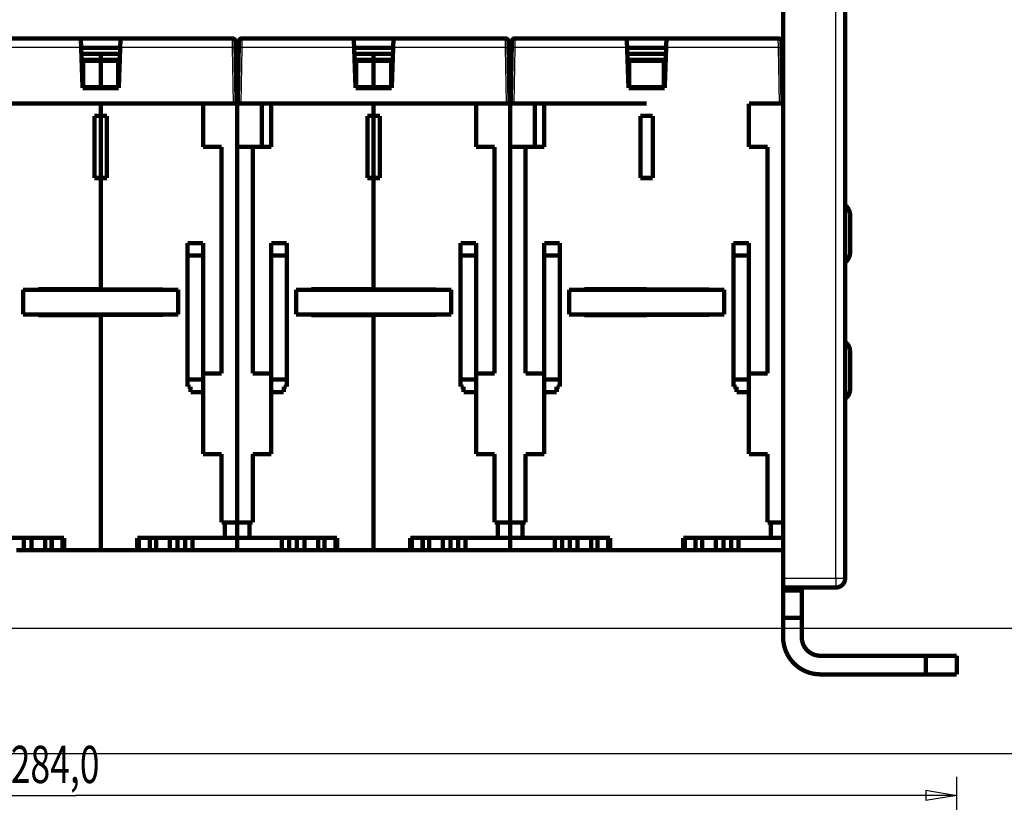
# Model space of a CAD drawing. Extents: x 21 to 1200, y 14 to 798.
# Drawn here: x 776 to 935, y 328 to 454 of the extents above; entities that cross this region are included whole.
import ezdxf

# ---------------------------------------------------------------- set-up
doc = ezdxf.new("R2010")
doc.units = 0
doc.linetypes.add('HIDDENNEW0', pattern=[4.5, 1.5, -1.5, 1.5])
for name, color, linetype in [('5', 7, 'CONTINUOUS'), ('MUOTOVIIVAT', 40, 'HIDDENNEW0'), ('TANGVIIVATNONDEF', 3, 'HIDDENNEW0')]:
    doc.layers.add(name, color=color, linetype=linetype)
doc.styles.get("Standard").update_dxf_attribs({"font": 'monotxt.shx'})
doc.dimstyles.new('DSTYLE1', dxfattribs={"dimtxt": 6, "dimasz": 5, "dimexe": 3, "dimexo": 0, "dimgap": 2, "dimtad": 1, "dimrnd": 0.1, "dimzin": 3, "dimcen": 0.09, "dimazin": 3, "dimtp": 1, "dimtm": 1, "dimtfac": 1, "dimtofl": 0, "dimtmove": 0, "dimatfit": 3})

# ---------------------------------------------------------------- blocks, each defined once
blk = doc.blocks.new('_AH1')
at = {"color": 0, "linetype": 'CONTINUOUS'}
for p, q in [((-1, 0.166667), (0, 0)), ((-1, 0.166667), (-1, -0.166667)), ((0, 0), (-1, -0.166667)), ((0, 0), (-1, 0))]:
    blk.add_line(p, q, dxfattribs=at)
blk = doc.blocks.new('*D1853')
at = {"layer": '5', "color": 1, "linetype": 'CONTINUOUS'}
for p, q in [((643.16199, 299.00673), (643.16199, 332.14923)), ((927.16199, 299.00673), (927.16199, 332.14923)), ((643.16199, 329.14923), (785.16199, 329.14923)), ((927.16199, 329.14923), (785.16199, 329.14923))]:
    blk.add_line(p, q, dxfattribs=at)
at = {"layer": '5', "color": 1, "xscale": 5, "yscale": 5, "zscale": 5, "rotation": 180}
blk.add_blockref('_AH1', (643.16199, 329.14923), dxfattribs=at)
at = {"layer": '5', "color": 1, "xscale": 5, "yscale": 5, "zscale": 5}
blk.add_blockref('_AH1', (927.16199, 329.14923), dxfattribs=at)
at = {"layer": '5', "color": 1, "linetype": 'CONTINUOUS', "width": 0.7}
blk.add_text('284,0', height=6, rotation=360, dxfattribs=at).set_placement((774.66199, 331.15023))

msp = doc.modelspace()

# ---------------------------------------------------------------- linework, layer by layer
at = {"color": 3, "linetype": 'CONTINUOUS'}
for p, q in [((988.47956, 356.04458), (479.84444, 356.04458)), ((479.84444, 335.89111), (988.47956, 335.89111))]:
    msp.add_line(p, q, dxfattribs=at)
at = {"layer": 'MUOTOVIIVAT', "color": 40, "linetype": 'CONTINUOUS', "const_width": 0.7}
for points in [[(899.16199, 541.16571), (899.16199, 364.16571)], [(909.16199, 541.16571), (909.16199, 364.16571)], [(767.93661, 451.16571), (785.96199, 451.16571)], [(786.01345, 449.69189), (785.96196, 451.16662)], [(785.96199, 451.16571), (792.36199, 451.16571)], [(792.36199, 451.16571), (792.31052, 449.69187)], [(792.36199, 451.16571), (810.38736, 451.16571)], [(810.88728, 450.67443), (810.90443, 449.69189)], [(811.41954, 449.69189), (811.43669, 450.67443)], [(811.93661, 451.16571), (829.96199, 451.16571)], [(830.01345, 449.69189), (829.96196, 451.16662)], [(829.96199, 451.16571), (836.36199, 451.16571)], [(836.36199, 451.16571), (836.31052, 449.69187)], [(836.36199, 451.16571), (854.38736, 451.16571)], [(854.88728, 450.67443), (854.90443, 449.69189)], [(855.41954, 449.69189), (855.43669, 450.67443)], [(855.93661, 451.16571), (873.96199, 451.16571)], [(874.01345, 449.69189), (873.96196, 451.16662)], [(873.96199, 451.16571), (880.36199, 451.16571)], [(880.36199, 451.16571), (880.31052, 449.69187)], [(880.36199, 451.16571), (898.38736, 451.16571)], [(898.88728, 450.67443), (898.90443, 449.69189)], [(786.24135, 443.16571), (786.01345, 449.69189)], [(786.01437, 449.66571), (792.30961, 449.66571)], [(792.31052, 449.69189), (792.08262, 443.16571)], [(810.90443, 449.69189), (811.06199, 440.66571)], [(811.26199, 440.66571), (811.41954, 449.69189)], [(811.4313, 450.36571), (811.43131, 450.36571)], [(830.24135, 443.16571), (830.01345, 449.69189)], [(830.01434, 449.66571), (830.01437, 449.66571)], [(830.01437, 449.66571), (836.30961, 449.66571)], [(836.31052, 449.69189), (836.08262, 443.16571)], [(854.89264, 450.36571), (854.89267, 450.36571)], [(854.90443, 449.69189), (855.06199, 440.66571)], [(855.26199, 440.66571), (855.41954, 449.69189)], [(874.24135, 443.16571), (874.01345, 449.69189)], [(874.01437, 449.66571), (880.30961, 449.66571)], [(880.31052, 449.69189), (880.08262, 443.16571)], [(898.89267, 450.36571), (898.89267, 450.36571)], [(898.90443, 449.69189), (899.06199, 440.66571)], [(786.04929, 448.66571), (789.16199, 448.66571)], [(786.0829, 447.70318), (789.16199, 447.70318)], [(786.36199, 443.28051), (786.36199, 447.54834)], [(789.16199, 447.54834), (786.36199, 447.54834)], [(789.16199, 447.70318), (789.16199, 448.66571)], [(789.16199, 448.66571), (792.27469, 448.66571)], [(789.16199, 447.54834), (789.16199, 447.70318)], [(789.16199, 447.70318), (792.24107, 447.70318)], [(789.16199, 443.28051), (789.16199, 447.54834)], [(791.96199, 447.54834), (789.16199, 447.54834)], [(791.96199, 447.54834), (791.96199, 443.28051)], [(810.92235, 448.66571), (811.16199, 448.66571)], [(811.16199, 448.66571), (811.40163, 448.66571)], [(811.16199, 448.66571), (811.16199, 373.16571)], [(830.04929, 448.66571), (833.16199, 448.66571)], [(830.0829, 447.70318), (833.16199, 447.70318)], [(830.36199, 443.28051), (830.36199, 447.54834)], [(833.16199, 447.54834), (830.36199, 447.54834)], [(833.16199, 447.70318), (833.16199, 448.66571)], [(833.16199, 448.66571), (836.27469, 448.66571)], [(833.16199, 447.54834), (833.16199, 447.70318)], [(833.16199, 447.70318), (836.24107, 447.70318)], [(833.16199, 443.28051), (833.16199, 447.54834)], [(835.96199, 447.54834), (833.16199, 447.54834)], [(835.96199, 447.54834), (835.96199, 443.28051)], [(854.92235, 448.66571), (855.16199, 448.66571)], [(855.16199, 448.66571), (855.40163, 448.66571)], [(855.16199, 448.66571), (855.16199, 373.16571)], [(874.0493, 448.66571), (877.16199, 448.66571)], [(874.0829, 447.70318), (877.16199, 447.70318)], [(874.36199, 443.28051), (874.36199, 447.54834)], [(877.16199, 447.54834), (874.36199, 447.54834)], [(877.16199, 448.66571), (880.27469, 448.66571)], [(877.16199, 447.70318), (880.24107, 447.70318)], [(879.96199, 447.54834), (877.16199, 447.54834)], [(879.96199, 447.54834), (879.96199, 443.28051)], [(898.92235, 448.66571), (899.16199, 448.66571)], [(792.08262, 443.16571), (786.24135, 443.16571)], [(786.36199, 443.28051), (789.16199, 443.28051)], [(789.16199, 443.16569), (789.16199, 443.28051)], [(789.16199, 443.28051), (791.96199, 443.28051)], [(836.08262, 443.16571), (830.24135, 443.16571)], [(830.36199, 443.28051), (833.16199, 443.28051)], [(833.16199, 443.16569), (833.16199, 443.28051)], [(833.16199, 443.28051), (835.96199, 443.28051)], [(880.08262, 443.16571), (874.24135, 443.16571)], [(874.36199, 443.28051), (877.16199, 443.28051)], [(877.16199, 443.28051), (879.96199, 443.28051)], [(789.16199, 440.66571), (772.66199, 440.66571)], [(789.16199, 440.66571), (789.16199, 438.66571)], [(805.66199, 440.66571), (789.16199, 440.66571)], [(805.66199, 440.66571), (810.56206, 440.66571)], [(805.66199, 433.66571), (805.66199, 440.66571)], [(811.06199, 440.66571), (810.56206, 440.66571)], [(811.26195, 440.66571), (811.16199, 440.66571)], [(811.76191, 440.66571), (811.26214, 440.66571)], [(811.76191, 440.66571), (816.66199, 440.66571)], [(815.16199, 433.66571), (815.16199, 440.66571)], [(833.16199, 440.66571), (816.66199, 440.66571)], [(816.66199, 440.66571), (816.66199, 433.66571)], [(833.16199, 440.66571), (833.16199, 438.66571)], [(849.66199, 440.66571), (833.16199, 440.66571)], [(849.66199, 440.66571), (854.56206, 440.66571)], [(849.66199, 433.66571), (849.66199, 440.66571)], [(855.06199, 440.66571), (854.56206, 440.66571)], [(855.26198, 440.66571), (855.16199, 440.66571)], [(855.76191, 440.66571), (855.26214, 440.66571)], [(855.76191, 440.66571), (860.66199, 440.66571)], [(859.16199, 433.66571), (859.16199, 440.66571)], [(877.16199, 440.66571), (860.66199, 440.66571)], [(860.66199, 440.66571), (860.66199, 433.66571)], [(893.66199, 433.66571), (893.66199, 440.66571)], [(893.66199, 440.66571), (898.56206, 440.66571)], [(899.06199, 440.66571), (898.56206, 440.66571)], [(788.16199, 428.66571), (788.16199, 438.66571)], [(788.16199, 438.66571), (789.16199, 438.66571)], [(789.16199, 438.66571), (790.16199, 438.66571)], [(789.16199, 428.66571), (789.16199, 438.66567)], [(790.16199, 438.66571), (790.16199, 428.66571)], [(832.16199, 428.66571), (832.16199, 438.66571)], [(832.16199, 438.66571), (833.16199, 438.66571)], [(833.16199, 438.66571), (834.16199, 438.66571)], [(833.16199, 428.66571), (833.16199, 438.66567)], [(834.16199, 438.66571), (834.16199, 428.66571)], [(876.16199, 428.66571), (876.16199, 438.66571)], [(876.16199, 438.66571), (877.16199, 438.66571)], [(877.16199, 438.66571), (878.16199, 438.66571)], [(878.16199, 438.66571), (878.16199, 428.66571)], [(808.66199, 433.66571), (805.66199, 433.66571)], [(808.66199, 397.16571), (808.66199, 433.66571)], [(811.16199, 433.66571), (813.66199, 433.66571)], [(813.66199, 433.66571), (813.66199, 397.16571)], [(816.66199, 433.66571), (813.66199, 433.66571)], [(852.66199, 433.66571), (849.66199, 433.66571)], [(852.66199, 397.16571), (852.66199, 433.66571)], [(855.16199, 433.66571), (857.66199, 433.66571)], [(857.66199, 433.66571), (857.66199, 397.16571)], [(860.66199, 433.66571), (857.66199, 433.66571)], [(896.66199, 433.66571), (893.66199, 433.66571)], [(896.66199, 397.16571), (896.66199, 433.66571)], [(789.16199, 428.66571), (788.16199, 428.66571)], [(789.16199, 428.66571), (789.16199, 410.71571)], [(790.16199, 428.66571), (789.16199, 428.66571)], [(833.16199, 428.66571), (832.16199, 428.66571)], [(833.16199, 428.66571), (833.16199, 410.71571)], [(834.16199, 428.66571), (833.16199, 428.66571)], [(877.16199, 428.66571), (876.16199, 428.66571)], [(878.16199, 428.66571), (877.16199, 428.66571)], [(909.96199, 422.66571), (909.96199, 416.66571)], [(803.16199, 416.16571), (803.16199, 418.16571)], [(803.16199, 418.16571), (805.66199, 418.16571)], [(805.66199, 416.16571), (805.66199, 418.16571)], [(816.66199, 418.16571), (816.66199, 416.16571)], [(816.66199, 418.16571), (819.16199, 418.16571)], [(819.16199, 416.16571), (819.16199, 418.16571)], [(847.16199, 416.16571), (847.16199, 418.16571)], [(847.16199, 418.16571), (849.66199, 418.16571)], [(849.66199, 416.16571), (849.66199, 418.16571)], [(860.66199, 418.16571), (860.66199, 416.16571)], [(860.66199, 418.16571), (863.16199, 418.16571)], [(863.16199, 416.16571), (863.16199, 418.16571)], [(891.16199, 416.16571), (891.16199, 418.16571)], [(891.16199, 418.16571), (893.66199, 418.16571)], [(893.66199, 416.16571), (893.66199, 418.16571)], [(803.16199, 396.16571), (803.16199, 416.16571)], [(805.66199, 416.16571), (803.16199, 416.16571)], [(805.66199, 396.16571), (805.66199, 416.16571)], [(816.66199, 416.16571), (816.66199, 396.16571)], [(816.66199, 416.16571), (819.16199, 416.16571)], [(819.16199, 396.16571), (819.16199, 416.16571)], [(847.16199, 396.16571), (847.16199, 416.16571)], [(849.66199, 416.16571), (847.16199, 416.16571)], [(849.66199, 396.16571), (849.66199, 416.16571)], [(860.66199, 416.16571), (860.66199, 396.16571)], [(860.66199, 416.16571), (863.16199, 416.16571)], [(863.16199, 396.16571), (863.16199, 416.16571)], [(891.16199, 396.16571), (891.16199, 416.16571)], [(893.66199, 416.16571), (891.16199, 416.16571)], [(893.66199, 396.16571), (893.66199, 416.16571)], [(779.11199, 410.76571), (789.16199, 410.76571)], [(779.11199, 410.66571), (779.11199, 410.76571)], [(789.16199, 410.71571), (799.21199, 410.71571)], [(799.21199, 410.71571), (799.21199, 410.66571)], [(823.11199, 410.76571), (833.16199, 410.76571)], [(823.11199, 410.66571), (823.11199, 410.76571)], [(833.16199, 410.71571), (843.21199, 410.71571)], [(843.21199, 410.71571), (843.21199, 410.66573)], [(867.11199, 410.76571), (877.16199, 410.76571)], [(867.11199, 410.66573), (867.11199, 410.76571)], [(877.16199, 410.76571), (877.16199, 410.71571)], [(877.16199, 410.71571), (887.21199, 410.71571)], [(887.21199, 410.71571), (887.21199, 410.66574)], [(776.66199, 410.66571), (776.66199, 406.66571)], [(776.66199, 410.66571), (801.66199, 410.66571)], [(801.66199, 410.66571), (801.66199, 406.66571)], [(820.66199, 410.66571), (820.66199, 406.66571)], [(820.66199, 410.66571), (845.66199, 410.66571)], [(845.66199, 410.66571), (845.66199, 406.66571)], [(864.66199, 410.66571), (864.66199, 406.66571)], [(864.66199, 410.66571), (889.66199, 410.66571)], [(889.66199, 410.66571), (889.66199, 406.66571)], [(801.66199, 406.66571), (776.66199, 406.66571)], [(779.11199, 406.56571), (779.11199, 406.66571)], [(789.16199, 406.56571), (779.11199, 406.56571)], [(789.16199, 406.61571), (789.16199, 406.66568)], [(789.16199, 406.61608), (789.16199, 406.61571)], [(799.21199, 406.61571), (789.16199, 406.61571)], [(789.16199, 406.61571), (789.16199, 368.66571)], [(799.21199, 406.66568), (799.21199, 406.61571)], [(845.66199, 406.66571), (820.66199, 406.66571)], [(823.11199, 406.56571), (823.11199, 406.66571)], [(833.16199, 406.56571), (823.11199, 406.56571)], [(833.16199, 406.61571), (833.16199, 406.66568)], [(833.16199, 406.61608), (833.16199, 406.61571)], [(843.21199, 406.61571), (833.16199, 406.61571)], [(833.16199, 406.61571), (833.16199, 368.66571)], [(843.21199, 406.66568), (843.21199, 406.61571)], [(889.66199, 406.66571), (864.66199, 406.66571)], [(867.11199, 406.56571), (867.11199, 406.66568)], [(877.16199, 406.56571), (867.11199, 406.56571)], [(877.16199, 406.61571), (877.16199, 406.66568)], [(877.16199, 406.61608), (877.16199, 406.61571)], [(887.21199, 406.61571), (877.16199, 406.61571)], [(877.16199, 406.61571), (877.16199, 406.56571)], [(887.21199, 406.66568), (887.21199, 406.61571)], [(887.21199, 406.61653), (887.21199, 406.61653)], [(909.96199, 400.66571), (909.96199, 394.66571)], [(805.66199, 397.16571), (808.66199, 397.16571)], [(813.66199, 397.16571), (816.66199, 397.16571)], [(849.66199, 397.16571), (852.66199, 397.16571)], [(857.66199, 397.16571), (860.66199, 397.16571)], [(893.66199, 397.16571), (896.66199, 397.16571)], [(803.16199, 395.01571), (803.16199, 396.16571)], [(805.66199, 396.16571), (803.16199, 396.16571)], [(803.16199, 395.01571), (803.66199, 395.01571)], [(803.66199, 395.01571), (803.66199, 394.16571)], [(805.66199, 394.16571), (805.66199, 396.16571)], [(816.66199, 396.16571), (816.66199, 394.16571)], [(816.66199, 396.16571), (819.16199, 396.16571)], [(818.66199, 394.16571), (818.66199, 395.01571)], [(818.66199, 395.01571), (819.16199, 395.01571)], [(819.16199, 395.01571), (819.16199, 396.16571)], [(847.16199, 395.01571), (847.16199, 396.16571)], [(849.66199, 396.16571), (847.16199, 396.16571)], [(847.16199, 395.01571), (847.66199, 395.01571)], [(847.66199, 395.01571), (847.66199, 394.16571)], [(849.66199, 394.16571), (849.66199, 396.16571)], [(860.66199, 396.16571), (860.66199, 394.16571)], [(860.66199, 396.16571), (863.16199, 396.16571)], [(862.66199, 394.16571), (862.66199, 395.01571)], [(862.66199, 395.01571), (863.16199, 395.01571)], [(863.16199, 395.01571), (863.16199, 396.16571)], [(891.16199, 395.01571), (891.16199, 396.16571)], [(893.66199, 396.16571), (891.16199, 396.16571)], [(891.16199, 395.01571), (891.66199, 395.01571)], [(891.66199, 395.01571), (891.66199, 394.16571)], [(893.66199, 394.16571), (893.66199, 396.16571)], [(805.66199, 394.16571), (803.66199, 394.16571)], [(805.66199, 384.16571), (805.66199, 394.16571)], [(816.66199, 394.16571), (816.66199, 384.16571)], [(818.66199, 394.16571), (816.66199, 394.16571)], [(849.66199, 394.16571), (847.66199, 394.16571)], [(849.66199, 384.16571), (849.66199, 394.16571)], [(860.66199, 394.16571), (860.66199, 384.16571)], [(862.66199, 394.16571), (860.66199, 394.16571)], [(893.66199, 394.16571), (891.66199, 394.16571)], [(893.66199, 384.16571), (893.66199, 394.16571)], [(808.66199, 384.16571), (805.66199, 384.16571)], [(808.66199, 373.16571), (808.66199, 384.16571)], [(813.66199, 384.16571), (813.66199, 373.16571)], [(816.66199, 384.16571), (813.66199, 384.16571)], [(852.66199, 384.16571), (849.66199, 384.16571)], [(852.66199, 373.16571), (852.66199, 384.16571)], [(857.66199, 384.16571), (857.66199, 373.16571)], [(860.66199, 384.16571), (857.66199, 384.16571)], [(896.66199, 384.16571), (893.66199, 384.16571)], [(896.66199, 373.16571), (896.66199, 384.16571)], [(809.16199, 373.16571), (808.66199, 373.16571)], [(811.16199, 373.16571), (809.16199, 373.16571)], [(809.16199, 370.66571), (809.16199, 373.16571)], [(813.16199, 373.16571), (811.16199, 373.16571)], [(811.16199, 373.16571), (811.16199, 370.66571)], [(813.66199, 373.16571), (813.16199, 373.16571)], [(813.16199, 373.16571), (813.16199, 370.66571)], [(853.16199, 373.16571), (852.66199, 373.16571)], [(855.16199, 373.16571), (853.16199, 373.16571)], [(853.16199, 370.66571), (853.16199, 373.16571)], [(857.16199, 373.16571), (855.16199, 373.16571)], [(855.16199, 373.16571), (855.16199, 370.66571)], [(857.66199, 373.16571), (857.16199, 373.16571)], [(857.16199, 373.16571), (857.16199, 370.66571)], [(897.16199, 373.16571), (896.66199, 373.16571)], [(899.16199, 373.16571), (897.16199, 373.16571)], [(897.16199, 370.66571), (897.16199, 373.16571)], [(769.16199, 370.66571), (783.26199, 370.66571)], [(776.76821, 368.66571), (776.76821, 370.66571)], [(778.02872, 368.66571), (778.02872, 370.66571)], [(780.21199, 368.66571), (780.21199, 370.66571)], [(781.26199, 368.66571), (781.26199, 370.66571)], [(782.98984, 368.66571), (782.98984, 370.66571)], [(783.26199, 370.66571), (783.26199, 368.66571)], [(795.06199, 368.66571), (795.06199, 370.66571)], [(795.06199, 370.66571), (809.16199, 370.66571)], [(795.33414, 368.66571), (795.33414, 370.66571)], [(797.06199, 368.66571), (797.06199, 370.66571)], [(798.11199, 368.66571), (798.11199, 370.66571)], [(800.29526, 368.66571), (800.29526, 370.66571)], [(801.55577, 368.66571), (801.55577, 370.66571)], [(802.76821, 368.66571), (802.76821, 370.66571)], [(803.95177, 368.66571), (803.95177, 370.66571)], [(809.16199, 370.66571), (811.16199, 370.66571)], [(811.16199, 370.66571), (813.16199, 370.66571)], [(811.16199, 370.66571), (811.16199, 368.66571)], [(813.16199, 370.66571), (827.26199, 370.66571)], [(818.3722, 370.66571), (818.3722, 368.66571)], [(819.55577, 368.66571), (819.55577, 370.66571)], [(820.76821, 368.66571), (820.76821, 370.66571)], [(822.02872, 368.66571), (822.02872, 370.66571)], [(824.21199, 368.66571), (824.21199, 370.66571)], [(825.26199, 368.66571), (825.26199, 370.66571)], [(826.98984, 368.66571), (826.98984, 370.66571)], [(827.26199, 370.66571), (827.26199, 368.66571)], [(839.06199, 368.66571), (839.06199, 370.66571)], [(839.06199, 370.66571), (853.16199, 370.66571)], [(839.33414, 368.66571), (839.33414, 370.66571)], [(841.06199, 368.66571), (841.06199, 370.66571)], [(842.11199, 368.66571), (842.11199, 370.66571)], [(844.29526, 368.66571), (844.29526, 370.66571)], [(845.55577, 368.66571), (845.55577, 370.66571)], [(846.76821, 368.66571), (846.76821, 370.66571)], [(847.95177, 368.66571), (847.95177, 370.66571)], [(853.16199, 370.66571), (855.16199, 370.66571)], [(855.16199, 370.66571), (857.16199, 370.66571)], [(855.16199, 370.66571), (855.16199, 368.66571)], [(857.16199, 370.66571), (871.26199, 370.66571)], [(862.3722, 370.66571), (862.3722, 368.66571)], [(863.55577, 368.66571), (863.55577, 370.66571)], [(864.76821, 368.66571), (864.76821, 370.66571)], [(866.02872, 368.66571), (866.02872, 370.66571)], [(868.21199, 368.66571), (868.21199, 370.66571)], [(869.26199, 368.66571), (869.26199, 370.66571)], [(870.98984, 368.66571), (870.98984, 370.66571)], [(871.26199, 370.66571), (871.26199, 368.66571)], [(883.06199, 368.66571), (883.06199, 370.66571)], [(883.06199, 370.66571), (897.16199, 370.66571)], [(883.33414, 368.66571), (883.33414, 370.66571)], [(885.06199, 368.66571), (885.06199, 370.66571)], [(886.11199, 368.66571), (886.11199, 370.66571)], [(888.29526, 368.66571), (888.29526, 370.66571)], [(889.55577, 368.66571), (889.55577, 370.66571)], [(890.76821, 368.66571), (890.76821, 370.66571)], [(891.95177, 368.66571), (891.95177, 370.66571)], [(897.16199, 370.66571), (899.16199, 370.66571)], [(776.76821, 368.66571), (775.55577, 368.66571)], [(778.02872, 368.66571), (776.76821, 368.66571)], [(780.21199, 368.66571), (778.02872, 368.66571)], [(781.26199, 368.66571), (780.21199, 368.66571)], [(782.98984, 368.66571), (781.26199, 368.66571)], [(783.26199, 368.66571), (782.98984, 368.66571)], [(783.26199, 368.66571), (789.16199, 368.66571)], [(795.06199, 368.66571), (789.16199, 368.66571)], [(795.33414, 368.66571), (795.06199, 368.66571)], [(797.06199, 368.66571), (795.33414, 368.66571)], [(798.11199, 368.66571), (797.06199, 368.66571)], [(800.29526, 368.66571), (798.11199, 368.66571)], [(801.55577, 368.66571), (800.29526, 368.66571)], [(802.76821, 368.66571), (801.55577, 368.66571)], [(803.95177, 368.66571), (802.76821, 368.66571)], [(811.16199, 368.66571), (803.95177, 368.66571)], [(818.3722, 368.66571), (811.16199, 368.66571)], [(819.55577, 368.66571), (818.3722, 368.66571)], [(820.76821, 368.66571), (819.55577, 368.66571)], [(822.02872, 368.66571), (820.76821, 368.66571)], [(824.21199, 368.66571), (822.02872, 368.66571)], [(825.26199, 368.66571), (824.21199, 368.66571)], [(826.98984, 368.66571), (825.26199, 368.66571)], [(827.26195, 368.66571), (826.98984, 368.66571)], [(827.26199, 368.66571), (833.16199, 368.66571)], [(839.06199, 368.66571), (833.16199, 368.66571)], [(839.33414, 368.66571), (839.062, 368.66571)], [(841.06199, 368.66571), (839.33414, 368.66571)], [(842.11199, 368.66571), (841.06199, 368.66571)], [(844.29526, 368.66571), (842.11199, 368.66571)], [(845.55577, 368.66571), (844.29526, 368.66571)], [(846.76821, 368.66571), (845.55577, 368.66571)], [(847.95177, 368.66571), (846.76821, 368.66571)], [(855.16199, 368.66571), (847.95177, 368.66571)], [(862.3722, 368.66571), (855.16199, 368.66571)], [(863.55577, 368.66571), (862.3722, 368.66571)], [(864.76821, 368.66571), (863.55577, 368.66571)], [(866.02872, 368.66571), (864.76821, 368.66571)], [(868.21199, 368.66571), (866.02872, 368.66571)], [(869.26199, 368.66571), (868.21199, 368.66571)], [(870.98984, 368.66571), (869.26199, 368.66571)], [(871.26198, 368.66571), (870.98984, 368.66571)], [(871.26199, 368.66571), (877.16199, 368.66571)], [(883.06199, 368.66571), (877.16199, 368.66571)], [(883.33414, 368.66571), (883.06197, 368.66571)], [(885.06199, 368.66571), (883.33414, 368.66571)], [(886.11199, 368.66571), (885.06199, 368.66571)], [(888.29526, 368.66571), (886.11199, 368.66571)], [(889.55577, 368.66571), (888.29526, 368.66571)], [(890.76821, 368.66571), (889.55577, 368.66571)], [(891.95177, 368.66571), (890.76821, 368.66571)], [(899.16199, 368.66571), (891.95177, 368.66571)], [(899.16199, 362.66571), (899.16199, 364.16571)], [(899.16199, 362.66571), (907.66199, 362.66571)], [(899.16199, 362.16571), (899.16199, 362.6657)], [(902.16199, 362.16571), (899.16199, 362.16571)], [(899.16199, 357.7766), (899.16199, 362.16571)], [(902.16199, 362.6657), (902.16199, 362.16571)], [(902.16199, 362.16571), (902.16199, 357.7766)], [(899.16199, 354.66571), (899.16199, 357.7766)], [(899.16199, 357.7766), (902.16199, 357.7766)], [(902.16199, 357.7766), (902.16199, 354.66571)], [(905.16199, 351.66571), (922.16199, 351.66571)], [(927.16199, 351.66571), (922.16199, 351.66571)], [(922.16199, 351.66571), (922.16199, 348.66571)], [(927.16199, 348.66571), (927.16199, 351.66571)], [(922.16199, 348.66571), (905.16199, 348.66571)], [(922.16199, 348.66571), (927.16199, 348.66571)]]:
    msp.add_lwpolyline(points, dxfattribs=at)
for points in [[(810.88728, 450.67443, 0.4091108), (810.38736, 451.16571)], [(811.93661, 451.16571, 0.4091108), (811.43669, 450.67443)], [(854.88728, 450.67443, 0.4091108), (854.38736, 451.16571)], [(855.93661, 451.16571, 0.4091108), (855.43669, 450.67443)], [(898.88728, 450.67443, 0.4091108), (898.38736, 451.16571)], [(909.16199, 424.2623), (909.19269, 424.23882, -0.004825005), (909.22296, 424.21474, -0.004814585), (909.25278, 424.19004, -0.004808574), (909.28215, 424.16476, -0.00481999), (909.31104, 424.13888, -0.00482566), (909.33944, 424.11246, -0.004826248), (909.36732, 424.08546, -0.004826271), (909.39468, 424.05794, -0.004827238), (909.42149, 424.02989, -0.004827094), (909.44775, 424.00134, -0.004825146), (909.47343, 423.9723, -0.004823311), (909.49853, 423.94279, -0.004819426), (909.52302, 423.91282, -0.004816303), (909.54692, 423.88242, -0.004810138), (909.57018, 423.8516, -0.004805595), (909.59282, 423.82038, -0.004797279), (909.61481, 423.78878, -0.004791377), (909.63615, 423.75683, -0.004780919), (909.65683, 423.72454, -0.004773671), (909.67685, 423.69193, -0.004761123), (909.69619, 423.65901, -0.004752565), (909.71486, 423.62582, -0.004737985), (909.73283, 423.59237, -0.004728145), (909.75013, 423.55869, -0.004711576), (909.76672, 423.52478, -0.004700522), (909.78264, 423.49068, -0.004682104), (909.79784, 423.45641, -0.004669787), (909.81236, 423.42198, -0.00464934), (909.82617, 423.38741, -0.004636158), (909.8393, 423.35273, -0.004614686), (909.85171, 423.31796, -0.004599429), (909.86345, 423.28311, -0.00457373), (909.87448, 423.24821, -0.004560989), (909.88484, 423.21326, -0.004542753), (909.8945, 423.1783, -0.004516488), (909.9035, 423.14335, -0.004465584), (909.91181, 423.10843, -0.004482206), (909.91946, 423.07351, -0.004535138), (909.92645, 423.0386, -0.004401344), (909.93279, 423.00389, -0.004107648), (909.93846, 422.96947, -0.004473635), (909.94352, 422.93462, -0.005238615), (909.94795, 422.89911, -0.004032022), (909.95174, 422.86584, -0.001534634), (909.95485, 422.83581, -0.005506483), (909.95751, 422.79765, -0.009360249), (909.9599, 422.73943, -0.004659077), (909.96202, 422.66351, -0.002511719)], [(909.16199, 415.06911), (909.19269, 415.09259, 0.004825005), (909.22296, 415.11667, 0.004814585), (909.25278, 415.14137, 0.004808574), (909.28215, 415.16665, 0.00481999), (909.31104, 415.19253, 0.00482566), (909.33944, 415.21896, 0.004826248), (909.36732, 415.24595, 0.004826271), (909.39468, 415.27347, 0.004827238), (909.42149, 415.30152, 0.004827093), (909.44775, 415.33007, 0.004825145), (909.47343, 415.35912, 0.00482331), (909.49853, 415.38862, 0.004819426), (909.52302, 415.41859, 0.004816303), (909.54692, 415.44899, 0.004810137), (909.57018, 415.47982, 0.004805594), (909.59282, 415.51103, 0.004797279), (909.61481, 415.54263, 0.004791376), (909.63615, 415.57458, 0.004780919), (909.65683, 415.60688, 0.00477367), (909.67685, 415.63949, 0.004761123), (909.69619, 415.6724, 0.004752565), (909.71486, 415.70559, 0.004737984), (909.73283, 415.73904, 0.004728145), (909.75013, 415.77273, 0.004711576), (909.76672, 415.80663, 0.004700522), (909.78264, 415.84073, 0.004682104), (909.79784, 415.87501, 0.004669787), (909.81236, 415.90943, 0.00464934), (909.82617, 415.944, 0.004636158), (909.8393, 415.97868, 0.004614687), (909.85171, 416.01345, 0.004599429), (909.86345, 416.0483, 0.004573731), (909.87448, 416.08321, 0.004560989), (909.88484, 416.11815, 0.004542753), (909.8945, 416.15311, 0.004516488), (909.9035, 416.18807, 0.004465585), (909.91181, 416.22299, 0.004482206), (909.91946, 416.2579, 0.004535138), (909.92645, 416.29282, 0.004401344), (909.93279, 416.32752, 0.004107649), (909.93846, 416.36194, 0.004473636), (909.94352, 416.39679, 0.005238616), (909.94795, 416.4323, 0.004032023), (909.95174, 416.46557, 0.001534635), (909.95485, 416.4956, 0.005506484), (909.95751, 416.53376, 0.009360251), (909.9599, 416.59198, 0.004659078), (909.96202, 416.6679, 0.002511719)], [(789.34695, 410.69686), (789.34485, 410.6973, -0.000358753), (789.34275, 410.69774, -0.000357226), (789.34067, 410.69819, -0.000364519), (789.33859, 410.69863, -0.000381846), (789.33652, 410.69908, -0.000395964), (789.33447, 410.69953, -0.000409232), (789.33242, 410.69998, -0.000422424), (789.33039, 410.70043, -0.000437622), (789.32836, 410.70088, -0.000451975), (789.32635, 410.70134, -0.000467646), (789.32435, 410.70179, -0.000482715), (789.32236, 410.70225, -0.000499334), (789.32038, 410.70271, -0.000515336), (789.31841, 410.70317, -0.000532885), (789.31646, 410.70363, -0.000549883), (789.31452, 410.70409, -0.0005685), (789.3126, 410.70455, -0.000586588), (789.31068, 410.70502, -0.000606325), (789.30878, 410.70549, -0.000625682), (789.3069, 410.70596, -0.000646843), (789.30503, 410.70643, -0.000667355), (789.30317, 410.7069, -0.000689404), (789.30133, 410.70737, -0.000712121), (789.2995, 410.70785, -0.000737664), (789.29769, 410.70833, -0.000759408), (789.29589, 410.70881, -0.000779759), (789.29412, 410.70929, -0.000812874), (789.29235, 410.70977, -0.000859513), (789.2906, 410.71026, -0.000860756), (789.28888, 410.71075, -0.000826069), (789.28718, 410.71123, -0.000948018), (789.28547, 410.71173, -0.001183799), (789.28374, 410.71223, -0.000919437), (789.28213, 410.71271, -0.000293885), (789.28068, 410.71315, -0.001374668), (789.27887, 410.71371, -0.002531015), (789.27613, 410.71458, -0.001287516), (789.27257, 410.71573, -0.000689901)], [(833.34698, 410.69686), (833.34484, 410.69731, -0.000345498), (833.34271, 410.69776, -0.000348362), (833.34059, 410.69821, -0.000351013), (833.33848, 410.69866, -0.000353181), (833.33637, 410.69912, -0.000355647), (833.33428, 410.69957, -0.000358073), (833.33219, 410.70003, -0.000360672), (833.33012, 410.70048, -0.000363116), (833.32805, 410.70094, -0.000365771), (833.32599, 410.7014, -0.000368297), (833.32395, 410.70186, -0.00037103), (833.32191, 410.70233, -0.000373627), (833.31988, 410.70279, -0.000376435), (833.31785, 410.70325, -0.000379106), (833.31584, 410.70372, -0.000381996), (833.31384, 410.70419, -0.000384751), (833.31185, 410.70465, -0.000387716), (833.30986, 410.70512, -0.000390531), (833.30789, 410.70559, -0.000393609), (833.30592, 410.70606, -0.000396581), (833.30396, 410.70653, -0.000399647), (833.30202, 410.70701, -0.000402443), (833.30008, 410.70748, -0.000405963), (833.29815, 410.70796, -0.000409783), (833.29623, 410.70843, -0.000412106), (833.29432, 410.70891, -0.00041276), (833.29242, 410.70939, -0.000419736), (833.29053, 410.70987, -0.000431593), (833.28864, 410.71035, -0.000422963), (833.28677, 410.71083, -0.000398067), (833.28492, 410.71131, -0.000442681), (833.28305, 410.7118, -0.000532216), (833.28115, 410.7123, -0.000408334), (833.27937, 410.71277, -0.000141661), (833.27777, 410.7132, -0.000580885), (833.27573, 410.71374, -0.001016231), (833.27262, 410.71459, -0.000504922), (833.26856, 410.71571, -0.00026968)], [(877.34701, 410.69686), (877.34491, 410.6973, -0.000363087), (877.34281, 410.69774, -0.000361672), (877.34072, 410.69819, -0.000369067), (877.33864, 410.69863, -0.000386482), (877.33657, 410.69908, -0.000400704), (877.33451, 410.69953, -0.000414078), (877.33246, 410.69998, -0.000427389), (877.33042, 410.70043, -0.000442705), (877.3284, 410.70088, -0.000457189), (877.32638, 410.70133, -0.000472992), (877.32438, 410.70179, -0.000488206), (877.32239, 410.70225, -0.000504972), (877.32041, 410.7027, -0.000521135), (877.31844, 410.70316, -0.000538847), (877.31649, 410.70362, -0.000556024), (877.31455, 410.70409, -0.000574821), (877.31262, 410.70455, -0.000593107), (877.31071, 410.70502, -0.000613044), (877.30881, 410.70548, -0.000632621), (877.30692, 410.70595, -0.000654005), (877.30505, 410.70642, -0.000674758), (877.30319, 410.7069, -0.000697049), (877.30135, 410.70737, -0.000720041), (877.29953, 410.70785, -0.000745872), (877.29772, 410.70833, -0.000767894), (877.29592, 410.70881, -0.000788493), (877.29414, 410.70929, -0.000822014), (877.29238, 410.70977, -0.00086919), (877.29063, 410.71026, -0.000870526), (877.28891, 410.71074, -0.000835517), (877.28721, 410.71123, -0.000958856), (877.28551, 410.71172, -0.001197316), (877.28378, 410.71223, -0.000930154), (877.28218, 410.71271, -0.000297589), (877.28073, 410.71315, -0.001390569), (877.27892, 410.71371, -0.002560715), (877.27618, 410.71458, -0.00130307), (877.27263, 410.71573, -0.000698394)], [(790.11198, 410.66573), (790.09014, 410.66639, 0.00095263), (790.06833, 410.66697, 0.00099694), (790.04655, 410.66746, 0.000959597), (790.02481, 410.66787, 0.000831066), (790.00312, 410.6682, 0.000737598), (789.98149, 410.66848, 0.00065367), (789.95993, 410.66871, 0.000574949), (789.93844, 410.66888, 0.000479787), (789.91705, 410.66902, 0.000396817), (789.89574, 410.66913, 0.000303423), (789.87455, 410.66922, 0.000219899), (789.85347, 410.66929, 0.000123787), (789.83251, 410.66935, 0.000037546), (789.81168, 410.66942, -0.000061436), (789.791, 410.66949, -0.000151202), (789.77047, 410.66958, -0.00025448), (789.7501, 410.66969, -0.000349053), (789.7299, 410.66983, -0.000457799), (789.70988, 410.67002, -0.000558703), (789.69004, 410.67025, -0.000674847), (789.6704, 410.67054, -0.000783219), (789.65097, 410.67088, -0.000907026), (789.63176, 410.67131, -0.001026778), (789.61276, 410.6718, -0.00116614), (789.59401, 410.67239, -0.001291859), (789.57549, 410.67307, -0.001427272), (789.55724, 410.67385, -0.001591119), (789.53923, 410.67474, -0.001807381), (789.52147, 410.67576, -0.001901969), (789.50405, 410.67689, -0.001905213), (789.487, 410.67814, -0.002343614), (789.47002, 410.67957, -0.003164273), (789.45302, 410.68121, -0.002510712), (789.43723, 410.68284, -0.000658061), (789.4231, 410.68438, -0.004118319), (789.40573, 410.68677, -0.008295268), (789.38002, 410.691, -0.004399424), (789.34695, 410.69686, -0.002373939)], [(834.11201, 410.66573), (834.09017, 410.66639, 0.00095249), (834.06836, 410.66697, 0.000996806), (834.04658, 410.66746, 0.000959477), (834.02483, 410.66787, 0.000830968), (834.00314, 410.6682, 0.000737516), (833.98151, 410.66848, 0.000653602), (833.95994, 410.66871, 0.000574893), (833.93846, 410.66888, 0.000479743), (833.91706, 410.66902, 0.000396784), (833.89576, 410.66913, 0.000303398), (833.87456, 410.66922, 0.000219882), (833.85348, 410.66929, 0.000123777), (833.83252, 410.66935, 0.00003754), (833.81169, 410.66942, -0.000061437), (833.79101, 410.66949, -0.000151202), (833.77048, 410.66958, -0.000254479), (833.75011, 410.66969, -0.000349054), (833.7299, 410.66983, -0.000457802), (833.70988, 410.67002, -0.000558712), (833.69005, 410.67025, -0.000674862), (833.67041, 410.67054, -0.000783243), (833.65098, 410.67088, -0.000907062), (833.63177, 410.67131, -0.001026828), (833.61277, 410.6718, -0.001166207), (833.59402, 410.67239, -0.001291948), (833.5755, 410.67307, -0.001427384), (833.55725, 410.67385, -0.001591261), (833.53924, 410.67474, -0.001807561), (833.52148, 410.67576, -0.001902182), (833.50406, 410.67689, -0.001905449), (833.48702, 410.67814, -0.002343929), (833.47004, 410.67957, -0.00316474), (833.45304, 410.68121, -0.002511132), (833.43725, 410.68284, -0.000658193), (833.42312, 410.68438, -0.004119055), (833.40576, 410.68677, -0.008297008), (833.38004, 410.691, -0.004400494), (833.34698, 410.69686, -0.002374558)], [(878.11195, 410.66573), (878.09011, 410.66639, 0.000952776), (878.0683, 410.66697, 0.000997083), (878.04652, 410.66746, 0.000959725), (878.02478, 410.66787, 0.00083117), (878.0031, 410.6682, 0.000737684), (877.98147, 410.66848, 0.000653742), (877.95991, 410.66871, 0.000575008), (877.93842, 410.66888, 0.000479833), (877.91703, 410.66902, 0.000396854), (877.89573, 410.66913, 0.00030345), (877.87454, 410.66922, 0.000219919), (877.85346, 410.66929, 0.000123798), (877.8325, 410.66935, 0.000037549), (877.81168, 410.66942, -0.000061441), (877.791, 410.66949, -0.000151215), (877.77047, 410.66958, -0.000254502), (877.7501, 410.66969, -0.000349084), (877.7299, 410.66983, -0.000457842), (877.70988, 410.67002, -0.000558758), (877.69004, 410.67025, -0.000674917), (877.67041, 410.67054, -0.000783307), (877.65098, 410.67088, -0.000907136), (877.63177, 410.67131, -0.001026912), (877.61277, 410.6718, -0.001166304), (877.59402, 410.67239, -0.001292058), (877.57551, 410.67307, -0.001427511), (877.55726, 410.67385, -0.001591409), (877.53925, 410.67474, -0.00180774), (877.5215, 410.67576, -0.001902383), (877.50407, 410.67689, -0.001905663), (877.48703, 410.67814, -0.002344216), (877.47006, 410.67957, -0.00316517), (877.45305, 410.68121, -0.002511501), (877.43727, 410.68284, -0.000658277), (877.42314, 410.68438, -0.004119734), (877.40578, 410.68677, -0.008298657), (877.38007, 410.691, -0.004401496), (877.34701, 410.69686, -0.002375127)], [(789.22048, 406.66571), (789.22751, 406.66355, 0.006016053), (789.23492, 406.66145, 0.005534276), (789.24272, 406.65943, 0.005005157), (789.2509, 406.65747, 0.004466578), (789.25947, 406.65557, 0.004009551), (789.26842, 406.65373, 0.003625701), (789.27775, 406.65194, 0.003278148), (789.28746, 406.65021, 0.00296498), (789.29755, 406.64854, 0.002684485), (789.308, 406.6469, 0.002430346), (789.31884, 406.64532, 0.002210179), (789.33005, 406.64377, 0.002018106), (789.34162, 406.64227, 0.001864508), (789.35355, 406.64081, 0.001748459), (789.36583, 406.63939, 0.001640331), (789.37845, 406.63802, 0.001543281), (789.39141, 406.63668, 0.001455279), (789.40468, 406.63539, 0.001378546), (789.41827, 406.63414, 0.001307827), (789.43217, 406.63294, 0.001245237), (789.44637, 406.63178, 0.001187447), (789.46085, 406.63067, 0.001136337), (789.47562, 406.6296, 0.001088869), (789.49066, 406.62857, 0.001046786), (789.50597, 406.62759, 0.0010076), (789.52152, 406.62666, 0.000972954), (789.53733, 406.62577, 0.000940374), (789.55337, 406.62493, 0.000911408), (789.56965, 406.62413, 0.000884831), (789.58614, 406.62339, 0.000862247), (789.60285, 406.62269, 0.000838457), (789.61976, 406.62203, 0.000814601), (789.63687, 406.62143, 0.000780178), (789.65417, 406.62087, 0.000732677), (789.67167, 406.62036, 0.000690946), (789.68935, 406.61989, 0.000649502), (789.70722, 406.61945, 0.000611882), (789.72527, 406.61906, 0.000572846), (789.7435, 406.6187, 0.000537911), (789.7619, 406.61838, 0.000501775), (789.78048, 406.61809, 0.000469341), (789.79922, 406.61784, 0.000435384), (789.81813, 406.61761, 0.000405364), (789.8372, 406.61741, 0.000373922), (789.85644, 406.61724, 0.0003452), (789.87583, 406.61709, 0.000314367), (789.89536, 406.61696, 0.000289236), (789.91507, 406.61686, 0.00026332), (789.93495, 406.61677, 0.000234437), (789.95489, 406.6167, 0.000201518), (789.97485, 406.61665, 0.000187857), (789.99528, 406.61661, 0.000174926), (790.01635, 406.61658, 0.000129577), (790.03621, 406.61656, 0.000080489), (790.05423, 406.61655, 0.000110045), (790.07765, 406.61655, 0.000092858), (790.11407, 406.61655, 0.000038881), (790.16198, 406.61656, 0.000025294)], [(833.22048, 406.66571), (833.22751, 406.66355, 0.006016053), (833.23492, 406.66145, 0.005534276), (833.24272, 406.65943, 0.005005157), (833.2509, 406.65747, 0.004466578), (833.25947, 406.65557, 0.004009551), (833.26842, 406.65373, 0.003625701), (833.27775, 406.65194, 0.003278148), (833.28746, 406.65021, 0.00296498), (833.29755, 406.64854, 0.002684485), (833.308, 406.6469, 0.002430346), (833.31884, 406.64532, 0.002210179), (833.33005, 406.64377, 0.002018106), (833.34162, 406.64227, 0.001864508), (833.35355, 406.64081, 0.001748459), (833.36583, 406.63939, 0.001640331), (833.37845, 406.63802, 0.001543281), (833.39141, 406.63668, 0.001455279), (833.40468, 406.63539, 0.001378546), (833.41827, 406.63414, 0.001307827), (833.43217, 406.63294, 0.001245237), (833.44637, 406.63178, 0.001187447), (833.46085, 406.63067, 0.001136337), (833.47562, 406.6296, 0.001088869), (833.49066, 406.62857, 0.001046786), (833.50597, 406.62759, 0.0010076), (833.52152, 406.62666, 0.000972954), (833.53733, 406.62577, 0.000940374), (833.55337, 406.62493, 0.000911408), (833.56965, 406.62413, 0.000884831), (833.58614, 406.62339, 0.000862247), (833.60285, 406.62269, 0.000838457), (833.61976, 406.62203, 0.000814602), (833.63687, 406.62143, 0.000780181), (833.65417, 406.62087, 0.000732684), (833.67167, 406.62036, 0.000690954), (833.68935, 406.61989, 0.000649511), (833.70722, 406.61945, 0.000611891), (833.72527, 406.61906, 0.000572856), (833.7435, 406.6187, 0.00053792), (833.7619, 406.61838, 0.000501783), (833.78048, 406.61809, 0.000469348), (833.79922, 406.61784, 0.000435389), (833.81813, 406.61761, 0.000405367), (833.83721, 406.61741, 0.000373923), (833.85645, 406.61724, 0.0003452), (833.87583, 406.61709, 0.000314365), (833.89537, 406.61696, 0.000289232), (833.91507, 406.61686, 0.000263315), (833.93496, 406.61677, 0.00023443), (833.9549, 406.6167, 0.00020151), (833.97486, 406.61665, 0.000187848), (833.99529, 406.61661, 0.000174917), (834.01636, 406.61658, 0.000129568), (834.03623, 406.61656, 0.000080482), (834.05425, 406.61655, 0.000110036), (834.07767, 406.61655, 0.000092848), (834.1141, 406.61655, 0.000038875), (834.16201, 406.61656, 0.00002529)], [(877.22048, 406.66571), (877.22751, 406.66355, 0.006016053), (877.23492, 406.66145, 0.005534276), (877.24272, 406.65943, 0.005005157), (877.2509, 406.65747, 0.004466578), (877.25947, 406.65557, 0.004009551), (877.26842, 406.65373, 0.003625701), (877.27775, 406.65194, 0.003278148), (877.28746, 406.65021, 0.00296498), (877.29755, 406.64854, 0.002684485), (877.308, 406.6469, 0.002430346), (877.31884, 406.64532, 0.002210179), (877.33005, 406.64377, 0.002018106), (877.34162, 406.64227, 0.001864508), (877.35355, 406.64081, 0.001748459), (877.36583, 406.63939, 0.001640331), (877.37845, 406.63802, 0.001543281), (877.39141, 406.63668, 0.001455279), (877.40468, 406.63539, 0.001378546), (877.41827, 406.63414, 0.001307827), (877.43217, 406.63294, 0.001245237), (877.44637, 406.63178, 0.001187447), (877.46085, 406.63067, 0.001136337), (877.47562, 406.6296, 0.001088869), (877.49066, 406.62857, 0.001046786), (877.50597, 406.62759, 0.0010076), (877.52152, 406.62666, 0.000972954), (877.53733, 406.62577, 0.000940374), (877.55337, 406.62493, 0.000911407), (877.56965, 406.62413, 0.000884831), (877.58614, 406.62339, 0.00086225), (877.60285, 406.62269, 0.000838456), (877.61976, 406.62203, 0.000814588), (877.63687, 406.62143, 0.00078012), (877.65417, 406.62087, 0.000732533), (877.67167, 406.62036, 0.000690731), (877.68935, 406.61989, 0.000649211), (877.70722, 406.61945, 0.000611525), (877.72527, 406.61906, 0.000572416), (877.7435, 406.6187, 0.000537418), (877.7619, 406.61838, 0.000501212), (877.78048, 406.61809, 0.000468718), (877.79922, 406.61784, 0.000434694), (877.81813, 406.61761, 0.000404615), (877.83721, 406.61741, 0.000373106), (877.85644, 406.61724, 0.000344332), (877.87583, 406.61709, 0.000313444), (877.89537, 406.61696, 0.000288249), (877.91507, 406.61685, 0.000262241), (877.93496, 406.61677, 0.000233349), (877.9549, 406.6167, 0.000200469), (877.97486, 406.61664, 0.000186615), (877.99529, 406.6166, 0.000173324), (878.01636, 406.61657, 0.000128374), (878.03622, 406.61655, 0.000080194), (878.05424, 406.61654, 0.000108151), (878.07766, 406.61653, 0.000089379), (878.11409, 406.61654, 0.000037194), (878.16199, 406.61654, 0.000024424)], [(909.16199, 402.2623), (909.19269, 402.23882, -0.004825005), (909.22296, 402.21474, -0.004814586), (909.25278, 402.19004, -0.004808574), (909.28215, 402.16476, -0.004819989), (909.31104, 402.13888, -0.00482566), (909.33944, 402.11246, -0.004826252), (909.36732, 402.08546, -0.004826266), (909.39468, 402.05794, -0.004827211), (909.42149, 402.02989, -0.004827057), (909.44775, 402.00134, -0.004825109), (909.47343, 401.9723, -0.004823275), (909.49853, 401.94279, -0.004819393), (909.52302, 401.91282, -0.004816272), (909.54692, 401.88242, -0.004810108), (909.57018, 401.8516, -0.004805567), (909.59282, 401.82038, -0.004797254), (909.61481, 401.78879, -0.004791353), (909.63615, 401.75683, -0.004780897), (909.65683, 401.72454, -0.004773651), (909.67685, 401.69193, -0.004761106), (909.69619, 401.65901, -0.00475255), (909.71486, 401.62582, -0.004737971), (909.73283, 401.59237, -0.004728134), (909.75013, 401.55869, -0.004711567), (909.76672, 401.52478, -0.004700516), (909.78264, 401.49069, -0.004682099), (909.79784, 401.45641, -0.004669784), (909.81236, 401.42198, -0.00464934), (909.82617, 401.38741, -0.004636159), (909.8393, 401.35274, -0.00461469), (909.85171, 401.31796, -0.004599434), (909.86345, 401.28311, -0.004573738), (909.87448, 401.24821, -0.004560998), (909.88484, 401.21327, -0.004542764), (909.8945, 401.1783, -0.004516501), (909.9035, 401.14335, -0.004465599), (909.91181, 401.10843, -0.004482223), (909.91946, 401.07351, -0.004535156), (909.92645, 401.0386, -0.004401364), (909.93279, 401.00389, -0.004107668), (909.93846, 400.96948, -0.004473658), (909.94352, 400.93463, -0.005238645), (909.94795, 400.89912, -0.004032047), (909.95174, 400.86584, -0.001534644), (909.95485, 400.83582, -0.005506519), (909.95751, 400.79766, -0.009360316), (909.9599, 400.73944, -0.004659113), (909.96202, 400.66352, -0.002511739)], [(909.16199, 393.06911), (909.19269, 393.09259, 0.004825005), (909.22296, 393.11667, 0.004814585), (909.25278, 393.14137, 0.004808574), (909.28215, 393.16665, 0.004819991), (909.31104, 393.19253, 0.004825659), (909.33944, 393.21896, 0.004826243), (909.36732, 393.24595, 0.004826275), (909.39468, 393.27347, 0.004827265), (909.42149, 393.30152, 0.00482713), (909.44775, 393.33007, 0.004825182), (909.47343, 393.35912, 0.004823346), (909.49853, 393.38862, 0.004819459), (909.52302, 393.41859, 0.004816334), (909.54692, 393.44899, 0.004810167), (909.57018, 393.47982, 0.004805622), (909.59282, 393.51103, 0.004797304), (909.61481, 393.54263, 0.0047914), (909.63615, 393.57458, 0.00478094), (909.65683, 393.60688, 0.00477369), (909.67685, 393.63949, 0.00476114), (909.69619, 393.6724, 0.00475258), (909.71486, 393.70559, 0.004737998), (909.73283, 393.73904, 0.004728156), (909.75013, 393.77273, 0.004711585), (909.76672, 393.80663, 0.004700529), (909.78264, 393.84073, 0.004682109), (909.79784, 393.87501, 0.00466979), (909.81236, 393.90944, 0.004649341), (909.82617, 393.944, 0.004636156), (909.8393, 393.97868, 0.004614683), (909.85171, 394.01346, 0.004599424), (909.86345, 394.04831, 0.004573723), (909.87448, 394.08321, 0.00456098), (909.88484, 394.11815, 0.004542742), (909.8945, 394.15312, 0.004516475), (909.9035, 394.18807, 0.00446557), (909.91181, 394.22299, 0.00448219), (909.91946, 394.25791, 0.004535119), (909.92645, 394.29282, 0.004401325), (909.93279, 394.32753, 0.004107629), (909.93846, 394.36194, 0.004473612), (909.94352, 394.39679, 0.005238586), (909.94795, 394.4323, 0.004031999), (909.95174, 394.46558, 0.001534625), (909.95485, 394.49561, 0.005506448), (909.95751, 394.53377, 0.009360184), (909.9599, 394.59199, 0.004659042), (909.96202, 394.66791, 0.002511699)], [(907.66199, 362.66571, 0.41421356), (909.16199, 364.16571)], [(899.16199, 354.66571, 0.41421356), (905.16199, 348.66571)], [(902.16199, 354.66571, 0.41421356), (905.16199, 351.66571)]]:
    msp.add_lwpolyline(points, format="xyb", dxfattribs=at)
at = {"layer": 'TANGVIIVATNONDEF', "color": 3, "linetype": 'CONTINUOUS'}
for p, q in [((907.66199, 364.16571), (907.66199, 541.16571)), ((810.40451, 449.69185), (810.38739, 451.16569)), ((811.93662, 451.16569), (811.9195, 449.69185)), ((854.40455, 449.69185), (854.38733, 451.16569)), ((855.93665, 451.16569), (855.91943, 449.69185)), ((898.40448, 449.69185), (898.38736, 451.16569)), ((786.01345, 449.69189), (767.91946, 449.69189)), ((810.40451, 449.69189), (792.31052, 449.69189)), ((810.56206, 440.66571), (810.40451, 449.69189)), ((811.91946, 449.69189), (811.76191, 440.66571)), ((830.01345, 449.69189), (811.91946, 449.69189)), ((854.40451, 449.69189), (836.31052, 449.69189)), ((854.56206, 440.66571), (854.40451, 449.69189)), ((855.91946, 449.69189), (855.76191, 440.66571)), ((874.01345, 449.69189), (855.91946, 449.69189)), ((898.40451, 449.69189), (880.31052, 449.69189)), ((898.56206, 440.66571), (898.40451, 449.69189)), ((789.34698, 410.69685), (779.11199, 410.69685)), ((790.16199, 410.71571), (790.16199, 410.66573)), ((833.34698, 410.69685), (823.11199, 410.69685)), ((834.16199, 410.71571), (834.16199, 410.66573)), ((877.34698, 410.69685), (867.11199, 410.69685)), ((878.16199, 410.71571), (878.16199, 410.66574)), ((790.16199, 406.66568), (790.16199, 406.61653)), ((834.16199, 406.66568), (834.16199, 406.61653)), ((878.16199, 406.66568), (878.16199, 406.61653)), ((899.16199, 364.16571), (907.66199, 364.16571)), ((907.66199, 364.16571), (909.16199, 364.16571)), ((907.66199, 364.16571), (907.66199, 362.66571))]:
    msp.add_line(p, q, dxfattribs=at)
for points in [[(810.40451, 449.69185), (810.42833, 449.69225, -0.000224517), (810.45247, 449.69265, -0.000214184), (810.47695, 449.69302, -0.000213009), (810.50166, 449.69338, -0.000225178), (810.5265, 449.69372, -0.000234254), (810.55137, 449.69403, -0.000243219), (810.57617, 449.69432, -0.000253271), (810.60078, 449.69458, -0.000267197), (810.62508, 449.69481, -0.000282231), (810.64896, 449.69501, -0.000300461), (810.67229, 449.69518, -0.00032142), (810.69498, 449.69531, -0.000346447), (810.71689, 449.6954, -0.000376785), (810.73792, 449.69546, -0.000412867), (810.75796, 449.69547, -0.000456433), (810.77694, 449.69546, -0.00050603), (810.79474, 449.6954, -0.000576732), (810.81133, 449.69531, -0.000668645), (810.8266, 449.69517, -0.000763875), (810.84055, 449.69501, -0.000844692), (810.85308, 449.69482, -0.00109722), (810.86427, 449.69458, -0.001597548), (810.87404, 449.69431, -0.001678122), (810.88237, 449.69403, -0.000882951), (810.88916, 449.69377, -0.003235176), (810.89491, 449.69338, -0.011409708), (810.90003, 449.69273, -0.016401003), (810.90448, 449.69185, -0.019707726)], [(811.9195, 449.69185), (811.89568, 449.69225, 0.000224484), (811.87154, 449.69265, 0.000214154), (811.84706, 449.69302, 0.00021298), (811.82235, 449.69338, 0.00022515), (811.7975, 449.69372, 0.000234227), (811.77263, 449.69403, 0.000243192), (811.74783, 449.69432, 0.000253245), (811.72322, 449.69458, 0.000267173), (811.69892, 449.69481, 0.000282208), (811.67504, 449.69501, 0.000300439), (811.6517, 449.69518, 0.000321401), (811.62901, 449.69531, 0.00034643), (811.60711, 449.6954, 0.000376771), (811.58607, 449.69546, 0.000412857), (811.56604, 449.69547, 0.00045643), (811.54705, 449.69546, 0.000506034), (811.52926, 449.6954, 0.000576748), (811.51267, 449.69531, 0.000668677), (811.4974, 449.69517, 0.000763932), (811.48345, 449.69501, 0.000844778), (811.47092, 449.69482, 0.001097368), (811.45973, 449.69458, 0.001597836), (811.44996, 449.69431, 0.001678527), (811.44164, 449.69403, 0.000883203), (811.43485, 449.69377, 0.003236265), (811.42909, 449.69338, 0.011416321), (811.42397, 449.69273, 0.016418739), (811.41953, 449.69185, 0.01974037)], [(854.40455, 449.69185), (854.42836, 449.69225, -0.000224503), (854.4525, 449.69265, -0.000214173), (854.47697, 449.69302, -0.000213001), (854.50168, 449.69338, -0.000225173), (854.52653, 449.69372, -0.000234252), (854.55139, 449.69403, -0.00024322), (854.57618, 449.69432, -0.000253276), (854.60079, 449.69458, -0.000267207), (854.62509, 449.69481, -0.000282246), (854.64897, 449.69501, -0.000300481), (854.6723, 449.69518, -0.000321448), (854.69498, 449.69531, -0.000346484), (854.71688, 449.6954, -0.000376834), (854.73792, 449.69546, -0.00041293), (854.75795, 449.69547, -0.000456516), (854.77693, 449.69546, -0.000506136), (854.79472, 449.6954, -0.000576872), (854.81131, 449.69531, -0.000668832), (854.82657, 449.69517, -0.000764123), (854.84052, 449.69501, -0.000845006), (854.85305, 449.69482, -0.001097691), (854.86423, 449.69458, -0.001598361), (854.874, 449.69431, -0.001679155), (854.88232, 449.69403, -0.000883562), (854.88911, 449.69377, -0.003237706), (854.89486, 449.69338, -0.011423458), (854.89998, 449.69273, -0.016435078), (854.90442, 449.69185, -0.019768314)], [(855.91943, 449.69185), (855.89562, 449.69225, 0.0002245), (855.87148, 449.69265, 0.000214171), (855.84701, 449.69302, 0.000212998), (855.82229, 449.69338, 0.00022517), (855.79745, 449.69372, 0.00023425), (855.77258, 449.69403, 0.000243217), (855.74779, 449.69432, 0.000253273), (855.72319, 449.69458, 0.000267204), (855.69889, 449.69481, 0.000282244), (855.67501, 449.69501, 0.00030048), (855.65168, 449.69518, 0.000321447), (855.62899, 449.69531, 0.000346483), (855.60709, 449.6954, 0.000376833), (855.58606, 449.69546, 0.00041293), (855.56603, 449.69547, 0.000456515), (855.54705, 449.69546, 0.000506136), (855.52926, 449.6954, 0.000576873), (855.51267, 449.69531, 0.000668835), (855.4974, 449.69517, 0.000764127), (855.48346, 449.69501, 0.000845013), (855.47093, 449.69482, 0.001097704), (855.45975, 449.69458, 0.001598386), (855.44997, 449.69431, 0.00167919), (855.44166, 449.69403, 0.000883584), (855.43487, 449.69377, 0.0032378), (855.42912, 449.69338, 0.011424028), (855.424, 449.69273, 0.016436607), (855.41956, 449.69185, 0.019771132)], [(898.40448, 449.69185), (898.4283, 449.69225, -0.000224486), (898.45244, 449.69265, -0.000214157), (898.47692, 449.69302, -0.000212983), (898.50163, 449.69338, -0.000225153), (898.52648, 449.69372, -0.000234229), (898.55135, 449.69403, -0.000243194), (898.57614, 449.69432, -0.000253247), (898.60075, 449.69458, -0.000267175), (898.62505, 449.69481, -0.00028221), (898.64894, 449.69501, -0.000300441), (898.67227, 449.69518, -0.000321402), (898.69496, 449.69531, -0.000346431), (898.71686, 449.6954, -0.000376772), (898.7379, 449.69546, -0.000412858), (898.75794, 449.69547, -0.00045643), (898.77692, 449.69546, -0.000506034), (898.79472, 449.6954, -0.000576746), (898.81131, 449.69531, -0.000668675), (898.82658, 449.69517, -0.000763927), (898.84053, 449.69501, -0.00084477), (898.85306, 449.69482, -0.001097355), (898.86425, 449.69458, -0.001597811), (898.87402, 449.69431, -0.001678492), (898.88234, 449.69403, -0.000883181), (898.88913, 449.69377, -0.003236171), (898.89489, 449.69338, -0.011415752), (898.9, 449.69273, -0.016417213), (898.90445, 449.69185, -0.01973756)]]:
    msp.add_lwpolyline(points, format="xyb", dxfattribs=at)

# ---------------------------------------------------------------- dimensions: what is measured, and where the dimension line sits
at = {"layer": '5', "color": 1, "linetype": 'CONTINUOUS'}
dim = msp.add_linear_dim(base=(643.16199, 329.14923), p1=(927.16199, 299.00673), p2=(643.16199, 299.00673), dimstyle='DSTYLE1', override={"dimblk": '_AH1', "dimsah": 0}, dxfattribs=at)
dim.commit()
dim.dimension.update_dxf_attribs({"geometry": '*D1853', "text_midpoint": (785.16199, 334.15023), "dimtype": 128})

doc.saveas('drawing.dxf')
